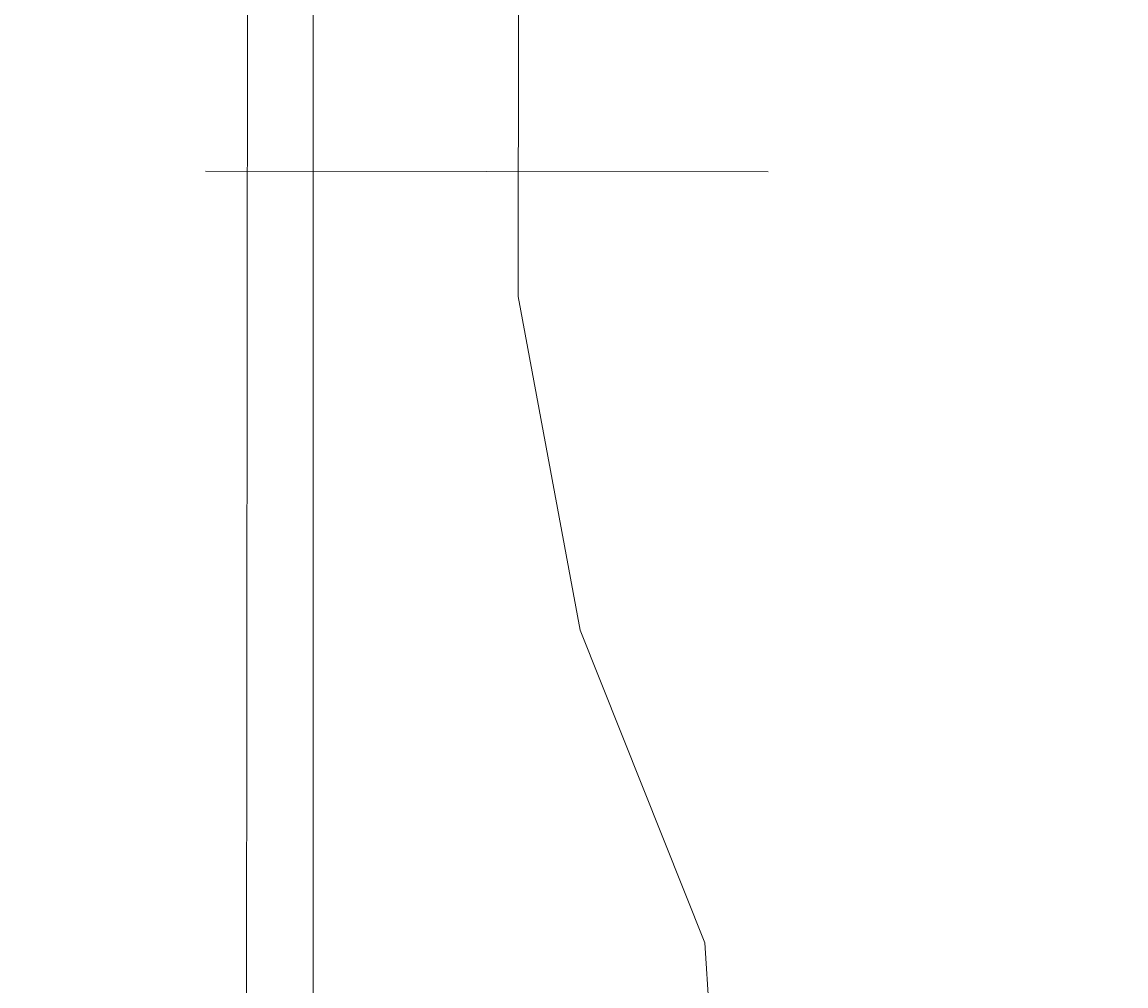
# Model space of a CAD drawing. Units: millimetres. Extents: x -214884 to 84852, y -62636 to 172432.
# Drawn here: x 2197 to 2337, y 144826 to 144948 of the extents above; entities that cross this region are included whole.
import ezdxf

# ---------------------------------------------------------------- set-up
doc = ezdxf.new("R2010")
doc.units = ezdxf.units.MM
doc.layers.get('Defpoints').update_dxf_attribs({"color": 5})
doc.layers.add('PDF_几何图形', color=7, linetype='Continuous', lineweight=18)
doc.layers.add('qlDimension', color=3, linetype='Continuous')
doc.styles.get("Standard").update_dxf_attribs({"font": 'arial.ttf'})
doc.dimstyles.new('qlLengthDim', dxfattribs={"dimscale": 0.5, "dimtxt": 2, "dimasz": 1.2, "dimexe": 1.25, "dimexo": 0.625, "dimtad": 1, "dimdec": 1, "dimlfac": 100, "dimdsep": 46, "dimtxsty": 'Standard', "dimcen": 1, "dimdle": 10, "dimadec": 0, "dimazin": 0, "dimtfac": 1, "dimtix": 1, "dimtmove": 0, "dimatfit": 3, "dimfxl": 1, "dimarcsym": 0})

# ---------------------------------------------------------------- blocks, each defined once
blk = doc.blocks.new('*D16')
at = {"layer": 'Defpoints', "color": 0, "transparency": 16777216}
for p in [(76985.02, 146798.11), (1235.02, 142940.92), (76985.02, 142940.92)]:
    blk.add_point(p, dxfattribs=at)
at = {"layer": 'qlDimension', "color": 0, "lineweight": -2, "transparency": 16777216}
for p, q in [((1235.02, 142941.23), (1235.02, 146798.73)), ((1235.62, 146798.11), (76984.42, 146798.11)), ((76985.02, 142941.23), (76985.02, 146798.73))]:
    blk.add_line(p, q, dxfattribs=at)
at = {"layer": 'qlDimension', "color": 0, "transparency": 16777216}
for points in [[(1235.62, 146798.21), (1235.62, 146798.01), (1235.02, 146798.11)], [(76984.42, 146798.21), (76984.42, 146798.01), (76985.02, 146798.11)]]:
    blk.add_solid(points, dxfattribs=at)
at = {"layer": 'qlDimension', "color": 0, "transparency": 16777216, "insert": (39110.02, 146798.93), "char_height": 1, "attachment_point": 5}
blk.add_mtext('7575000', dxfattribs=at)
blk = doc.blocks.new('*X25')
at = {"layer": 'PDF_几何图形'}
for p, q in [((1397.92, -17779.72), (1397.92, -25278.4)), ((1397.92, -23160.13), (1397.92, -22900.64)), ((1363.48, -23046.27), (1363.48, -23001.26)), ((1331.7, -23030.39), (1403.22, -23030.39)), ((1355.54, -23088.64), (1363.48, -23046.27)), ((1355.54, -23088.64), (1339.64, -23128.36)), ((1339.64, -23128.36), (1336.99, -23170.72))]:
    blk.add_line(p, q, dxfattribs=at)
blk = doc.blocks.new('*X38')
at = {"layer": 'PDF_几何图形'}
blk.add_line((3397.92, -14779.71), (3397.92, -17779.72), dxfattribs=at)

msp = doc.modelspace()

# ---------------------------------------------------------------- block references
at = {"xscale": -1, "rotation": 359.9418027985139}
msp.add_blockref('*X25', (3646.739, 167958.4089), dxfattribs=at)
msp.add_blockref('*X38', (-1164.1201, 162030.7264))

# ---------------------------------------------------------------- dimensions: what is measured, and where the dimension line sits
at = {"layer": 'qlDimension'}
dim = msp.add_linear_dim(base=(76985.022, 146798.106), p1=(1235.022, 142940.9164), p2=(76985.022, 142940.9164), dimstyle='qlLengthDim', dxfattribs=at)
dim.commit()
dim.dimension.update_dxf_attribs({"geometry": '*D16', "text_midpoint": (39110.022, 146798.929)})

doc.saveas('drawing.dxf')
